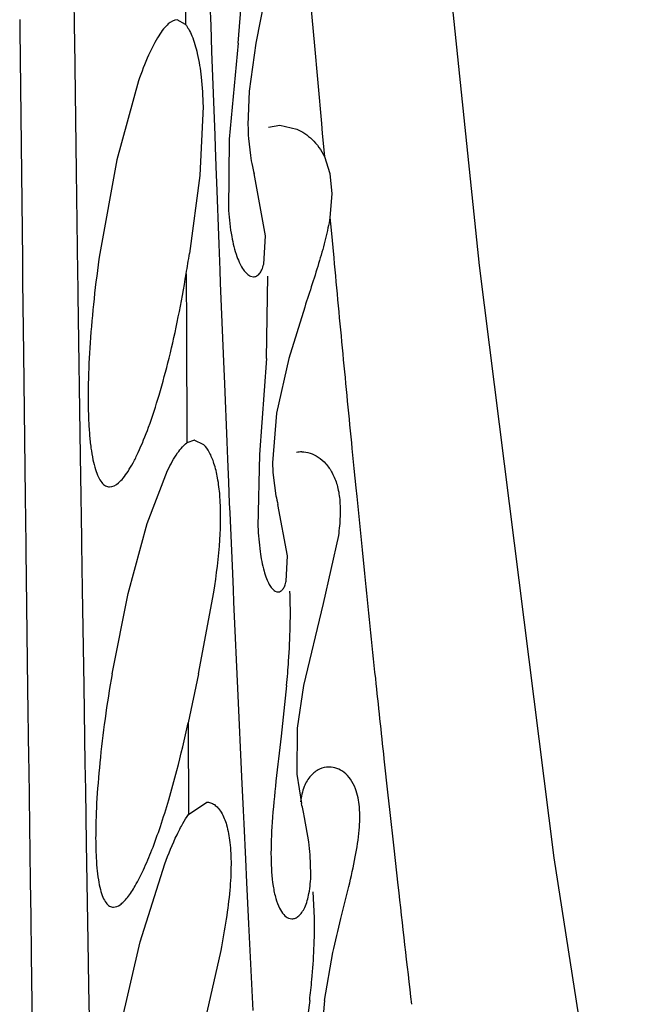
# Model space of a CAD drawing. Units: inches. Extents: x -0.7 to 22.1, y 6.3 to 11.7.
# Drawn here: x 12.2 to 12.3, y 9.9 to 9.9 of the extents above; entities that cross this region are included whole.
import ezdxf

# ---------------------------------------------------------------- set-up
doc = ezdxf.new("R2010")
doc.units = ezdxf.units.IN
doc.header["$LTSCALE"] = 1.21
doc.header["$MEASUREMENT"] = 0
doc.layers.get('0').update_dxf_attribs({"linetype": 'CONTINUOUS'})

msp = doc.modelspace()

# ---------------------------------------------------------------- linework, layer by layer
at = {"color": 9, "linetype": 'Continuous'}
for p, q in [((12.2318049422, 9.9526203427), (12.2318217102, 9.9450029111)), ((12.2223272333, 9.9447510833), (12.2222855066, 9.9481105987)), ((12.2176197727, 9.9454408698), (12.2176294491, 9.9445302679)), ((12.2176294491, 9.9445302679), (12.2178474751, 9.9248904273)), ((12.2223411482, 9.943644878099999), (12.2223272333, 9.9447510833)), ((12.2339849875, 9.9449156526), (12.2340638343, 9.9426856198)), ((12.2224871666, 9.932418481900001), (12.2223411482, 9.943644878099999)), ((12.2428452781, 9.9434866837), (12.2434650583, 9.9365282617)), ((12.2340638343, 9.9426856198), (12.2343242486, 9.9355104519)), ((12.2434650583, 9.9365282617), (12.2435437889, 9.9356552673)), ((12.2343242486, 9.9355104519), (12.2343633503, 9.9344564507)), ((12.2435437889, 9.9356552673), (12.2437201726, 9.9337081705)), ((12.2343633503, 9.9344564507), (12.2344520367, 9.932086815)), ((12.2226061345, 9.9237186784), (12.2224871666, 9.932418481900001)), ((12.2344520367, 9.932086815), (12.2344747195, 9.931485284299999)), ((12.2344747195, 9.931485284299999), (12.2346770044, 9.9261978127)), ((12.2441985324, 9.928476467000001), (12.2442989413, 9.9273893945)), ((12.2442989413, 9.9273893945), (12.2445192729, 9.925017267000001)), ((12.2346770044, 9.9261978127), (12.234764131, 9.9239606795)), ((12.2178474751, 9.9248904273), (12.2178622333, 9.9236156677)), ((12.2178622333, 9.9236156677), (12.2178690245, 9.9230311743)), ((12.2226244141, 9.9224127546), (12.2226061345, 9.9237186784)), ((12.2318865166, 9.9236581645), (12.2319044265, 9.918792034600001)), ((12.234764131, 9.9239606795), (12.2348077422, 9.922849432000001)), ((12.2178690245, 9.9230311743), (12.2179421303, 9.916820019600001)), ((12.2348077422, 9.922849432000001), (12.2350756646, 9.9161389342)), ((12.2226326478, 9.921827025), (12.2226244141, 9.9224127546)), ((12.2228322841, 9.908053103), (12.2226326478, 9.921827025)), ((12.2319044265, 9.918792034600001), (12.2319425855, 9.9091727685)), ((12.2179421303, 9.916820019600001), (12.2180911283, 9.9045790198)), ((12.2350756646, 9.9161389342), (12.235153601, 9.9142219024)), ((12.235153601, 9.9142219024), (12.2353589148, 9.9092410337)), ((12.2353589148, 9.9092410337), (12.2354204426, 9.9077674125)), ((12.2460847528, 9.908672754500001), (12.2462519107, 9.9069787586)), ((12.2228838787, 9.904611888), (12.2228322841, 9.908053103)), ((12.2354204426, 9.9077674125), (12.2355031761, 9.905799395199999)), ((12.2462519107, 9.9069787586), (12.2464183228, 9.9053018673)), ((12.2355031761, 9.905799395199999), (12.2355798627, 9.9039888161)), ((12.2464183228, 9.9053018673), (12.2464917598, 9.9045648736)), ((12.2180911283, 9.9045790198), (12.2181169289, 9.9025107172)), ((12.2229115307, 9.9027851525), (12.2228838787, 9.904611888)), ((12.2355798627, 9.9039888161), (12.2356146163, 9.903172526599999)), ((12.2464917598, 9.9045648736), (12.2469507, 9.9000004616)), ((12.2356146163, 9.903172526599999), (12.2358093887, 9.8986457438)), ((12.2181169289, 9.9025107172), (12.2181425554, 9.9004701592)), ((12.2229389584, 9.9009847598), (12.2229115307, 9.9027851525)), ((12.2229465169, 9.900490569299999), (12.2229389584, 9.9009847598)), ((12.2181425554, 9.9004701592), (12.2181496224, 9.8999097943)), ((12.2181496224, 9.8999097943), (12.2183009652, 9.8881361436)), ((12.2230064653, 9.8965996903), (12.2229465169, 9.900490569299999)), ((12.2469507, 9.9000004616), (12.2471575848, 9.8979659823)), ((12.2358093887, 9.8986457438), (12.2358980971, 9.8966104495)), ((12.2231357808, 9.888364511799999), (12.2230064653, 9.8965996903)), ((12.2358980971, 9.8966104495), (12.2359455277, 9.8955288471)), ((12.2359455277, 9.8955288471), (12.2363029695, 9.8875215353)), ((12.2183009652, 9.8881361436), (12.2183794395, 9.882185526599999)), ((12.2232424507, 9.881711786), (12.2231357808, 9.888364511799999)), ((12.2363029695, 9.8875215353), (12.2366230824, 9.8805558866)), ((12.2320493705, 9.885176574199999), (12.2320860231, 9.8773381427)), ((12.2183794395, 9.882185526599999), (12.2183923326, 9.8812169061)), ((12.2488232348, 9.882094524600001), (12.2491621456, 9.878973481900001)), ((12.2183923326, 9.8812169061), (12.2185219095, 9.8716101492)), ((12.2232603324, 9.8806077198), (12.2232424507, 9.881711786)), ((12.2232795929, 9.879422005), (12.2232603324, 9.8806077198)), ((12.2366230824, 9.8805558866), (12.2367585171, 9.8776642737)), ((12.2233538908, 9.8748812675), (12.2232795929, 9.879422005)), ((12.2491621456, 9.878973481900001), (12.2492947282, 9.877762351)), ((12.2367585171, 9.8776642737), (12.2368120536, 9.876530040499999)), ((12.2492947282, 9.877762351), (12.2496606368, 9.8744483489)), ((12.2368120536, 9.876530040499999), (12.2369566729, 9.8734905336)), ((12.2234942647, 9.8664400801), (12.2233538908, 9.8748812675)), ((12.2496606368, 9.8744483489), (12.250015974, 9.871270001100001)), ((12.2369566729, 9.8734905336), (12.2370513925, 9.871518760399999)), ((12.2185219095, 9.8716101492), (12.2185632357, 9.8685910235)), ((12.2370513925, 9.871518760399999), (12.2371086283, 9.8703344327)), ((12.2371086283, 9.8703344327), (12.2372239174, 9.8679649586)), ((12.2185632357, 9.8685910235), (12.2186088492, 9.8652811088)), ((12.2372239174, 9.8679649586), (12.2375916479, 9.8605464375)), ((12.2235572787, 9.862706469299999), (12.2234942647, 9.8664400801)), ((12.2186088492, 9.8652811088), (12.2186984854, 9.8588386385)), ((12.2235838253, 9.8611434512), (12.2235572787, 9.862706469299999)), ((12.2236026791, 9.8600368508), (12.2235838253, 9.8611434512))]:
    msp.add_line(p, q, dxfattribs=at)
at = {"color": 7, "linetype": 'Continuous'}
for p, q in [((12.2363306802, 9.943391804), (12.2369141381, 9.950410136)), ((12.2392502204, 9.9505779677), (12.2378521627, 9.943391804)), ((12.2318221729, 9.9450042305), (12.2311151253, 9.9453918025)), ((12.2363306802, 9.943391804), (12.2355625675, 9.9351806835)), ((12.2378521627, 9.943391804), (12.2372914656, 9.9392898938)), ((12.2277958842, 9.9401651248), (12.2259344042, 9.933425017000001)), ((12.2372914656, 9.9392898938), (12.2371742065, 9.9364023564)), ((12.2333262626, 9.9379772213), (12.2330537254, 9.9320708591)), ((12.2389477765, 9.9362186719), (12.2398925675, 9.9363947363)), ((12.2398925675, 9.9363947363), (12.2413647495, 9.9360520473)), ((12.2355625675, 9.9351806835), (12.2355098597, 9.9290699827)), ((12.2372227835, 9.935235906399999), (12.2373813302, 9.9337951253)), ((12.2437201726, 9.9337081705), (12.2442042851, 9.932252507100001)), ((12.2259344042, 9.933425017000001), (12.2244759547, 9.925391804)), ((12.2330537254, 9.9320708591), (12.2321657842, 9.925391804)), ((12.2386763697, 9.9268908813), (12.2376976972, 9.9322537188)), ((12.2442042851, 9.932252507100001), (12.2443688986, 9.9304980555)), ((12.2443688986, 9.9304980555), (12.2441985324, 9.928476467000001)), ((12.2385236223, 9.9244673183), (12.2386745353, 9.9268907451)), ((12.2634046777, 9.8736277683), (12.2570056607, 9.9243681515)), ((12.2374025864, 9.923441216), (12.2376439233, 9.923392015700001)), ((12.2387525823, 9.916391804), (12.2388831961, 9.923453356900001)), ((12.2420364226, 9.9207944172), (12.2406888853, 9.916391804)), ((12.2387525823, 9.916391804), (12.2381715816, 9.9081632804)), ((12.2406888853, 9.916391804), (12.239635431, 9.911717871)), ((12.239635431, 9.911717871), (12.239284655, 9.907466697)), ((12.2325992832, 9.9093918029), (12.2319426136, 9.9091730282)), ((12.2333895807, 9.9090030772), (12.232567386, 9.9093906851)), ((12.2381715816, 9.9081632804), (12.2380361907, 9.902006956900001)), ((12.2285380137, 9.9022468961), (12.2302907273, 9.906806679199999)), ((12.2393328777, 9.9063965138), (12.2395722378, 9.904637597799999)), ((12.2405590168, 9.899501169199999), (12.2397494045, 9.903879096699999)), ((12.2269127502, 9.8962634408), (12.2285380137, 9.9022468961)), ((12.2449221077, 9.9012354563), (12.2436063022, 9.8953998927)), ((12.2404585833, 9.8973265474), (12.2405627831, 9.8995015138)), ((12.2329508189, 9.889391804), (12.2342600058, 9.896371243799999)), ((12.2395010928, 9.8964670909), (12.2396373152, 9.8964086127)), ((12.2396373152, 9.8964086127), (12.239756293, 9.896391987000001)), ((12.2255296616, 9.889391804), (12.2269127502, 9.8962634408)), ((12.2436063022, 9.8953998927), (12.2419212252, 9.888391804)), ((12.2329508189, 9.889391804), (12.2320494234, 9.8851767752)), ((12.2404895128, 9.888391804), (12.2400229128, 9.884035774500001)), ((12.2419212252, 9.888391804), (12.2414015234, 9.88472915)), ((12.2414015234, 9.88472915), (12.2413685788, 9.8807862051)), ((12.2413685864, 9.880786157200001), (12.2417663373, 9.8782624539)), ((12.2320859938, 9.877338147), (12.2336508203, 9.8783918035)), ((12.2423925493, 9.874975213099999), (12.242032704, 9.877075442699999)), ((12.2425647982, 9.8722288343), (12.2425102242, 9.8738741797)), ((12.2699329467, 9.8316249046), (12.2634046777, 9.8736277683)), ((12.2279420396, 9.866434485700001), (12.230044866, 9.8731140912)), ((12.242870705, 9.8684789721), (12.2427638047, 9.8707107052)), ((12.2406632151, 9.8684484347), (12.2409472983, 9.8683918067)), ((12.2260864443, 9.858391804), (12.2279420396, 9.866434485700001)), ((12.2348458901, 9.865669756499999), (12.2332098331, 9.858391804)), ((12.2437283746, 9.861391804), (12.244458844, 9.865497124)), ((12.2424651188, 9.861391804), (12.2418780703, 9.8570972106)), ((12.2437283746, 9.861391804), (12.2434784593, 9.8584879051))]:
    msp.add_line(p, q, dxfattribs=at)
msp.add_lwpolyline([(12.2570056607, 9.9243681515), (12.2507727148, 9.984605352), (12.2449641587, 10.0536291787)], dxfattribs=at)
at = {"color": 9, "linetype": 'Continuous'}
for centre, radius, start, end in [((17.0379748068, 10.1137364613), 4.8069552368, 181.8956803893, 182.0126481077), ((15.8371061428, 10.2600571837), 3.6081751683, 184.8768087606, 185.0334322201), ((15.5269499869, 10.2310575011), 3.296666804, 185.3266219682, 185.4704381462), ((15.3874936246, 10.2177293716), 3.156574994, 185.4709327661, 185.6187652413), ((15.0446473968, 10.1834168599), 2.8120155497, 185.826194736, 186.0105558303), ((14.8873560135, 10.1669043993), 2.6538598096, 186.0116042368, 186.160796979), ((14.4541727488, 10.1191776166), 2.2180543892, 186.4172459961, 186.6824566103)]:
    msp.add_arc(centre, radius, start, end, dxfattribs=at)
at = {"color": 7, "linetype": 'Continuous'}
for centre, radius, start, end in [((12.2584059046, 9.9367023174), 0.0212338169, 180.8094198983, 183.960008408), ((12.2528372466, 9.9361442405), 0.015633416, 188.6421354285, 192.1566937028), ((12.2510974976, 9.9357790594), 0.0138557815, 192.1954598285, 194.7398733256), ((11.9448516699, 9.970748520199999), 0.2908721917, 350.6833418012999, 351.0290603481), ((12.2417853984, 9.9062424992), 0.0021500138, 90.0909272159, 102.3285684193), ((12.2566302273, 9.9077121132), 0.0173473083, 180.8106030629, 184.3494203051), ((12.2517185939, 9.9070747385), 0.0123884471, 191.3456218548, 194.9486576246), ((12.1387431708, 9.905056388), 0.09540050189999999, 345.4520373444, 347.9725325062999), ((12.2059482867, 9.86960145), 0.0368503152, 11.7019322353, 13.5935100648), ((12.2209832289, 9.872130248200001), 0.0215975189, 4.6314955846, 7.5693695763)]:
    msp.add_arc(centre, radius, start, end, dxfattribs=at)
for points, knots in [([(12.2311151253, 9.9453918025), (12.2308365164, 9.945391775800001), (12.2303847712, 9.9451217058), (12.2299092035, 9.9445984411), (12.2294918357, 9.9440009814), (12.2290696735, 9.9432512099), (12.2284595362, 9.9419727451), (12.2280574867, 9.9409165538), (12.2277958842, 9.9401651248)], [0, 0, 0, 0, 0.1307410448, 0.2227574253, 0.3358060809, 0.4705001692, 0.626623735, 1, 1, 1, 1]), ([(12.2318221729, 9.9450042305), (12.2319276877, 9.9448777939), (12.2321307681, 9.9445666151), (12.2325143957, 9.943751093), (12.2329104573, 9.9423738414), (12.233221914, 9.9403385671), (12.2333092361, 9.938812823400001), (12.2333262626, 9.9379772213)], [0, 0, 0, 0, 0.0678957433, 0.1522307608, 0.3709523299, 0.6554196257, 1, 1, 1, 1]), ([(12.2413647495, 9.9360520473), (12.2418429129, 9.9358336363), (12.2427867067, 9.9351798518), (12.2434557998, 9.9342448712), (12.2437201726, 9.9337081705)], [0, 0, 0, 0, 0.4677046976, 1, 1, 1, 1]), ([(12.2355098597, 9.9290699827), (12.2355632575, 9.9283228641), (12.2357162727, 9.9269917015), (12.2360811675, 9.9254558004), (12.2364670912, 9.9245157352), (12.2367563563, 9.9240108326), (12.2370578079, 9.9236487085), (12.2372895902, 9.9234866787), (12.2374025864, 9.923441216)], [0, 0, 0, 0, 0.3672756164, 0.656104988, 0.7702269, 0.8645488598000001, 0.9402771943000001, 1, 1, 1, 1]), ([(12.2441985324, 9.928476467000001), (12.2441013902, 9.9278722414), (12.2438348112, 9.9266319642), (12.2431173364, 9.9240673052), (12.2424678104, 9.9221216997), (12.2420364226, 9.9207944172)], [0, 0, 0, 0, 0.2298532399, 0.4758212732, 1, 1, 1, 1]), ([(12.2244759547, 9.925391804), (12.224290601, 9.924097637300001), (12.2239708171, 9.9215470986), (12.2236373845, 9.9178311231), (12.2234727974, 9.9143976948), (12.2234788553, 9.9117816248), (12.2235871628, 9.9099389123), (12.2237085679, 9.9087736009), (12.2238721034, 9.9077693763), (12.2240768294, 9.9069345814), (12.2243202411, 9.906273348200001), (12.2246018465, 9.9057858165), (12.2249337912, 9.905467979099999), (12.2252024469, 9.9053920311), (12.225324766, 9.9053919334)], [0, 0, 0, 0, 0.1899576392, 0.3734013958, 0.5419568462, 0.6892539820999999, 0.7532339593, 0.8100889374, 0.8594166669, 0.9009553998000001, 0.9348093479999999, 0.9614652341, 0.982227362, 1, 1, 1, 1]), ([(12.2376439233, 9.923392015700001), (12.2377355383, 9.9233920905), (12.2379346632, 9.9234450689), (12.2381842297, 9.923670663200001), (12.2383881764, 9.9240222358), (12.2384817834, 9.924306631), (12.2385236223, 9.9244673183)], [0, 0, 0, 0, 0.185374793, 0.3976516117, 0.6640229674, 1, 1, 1, 1]), ([(12.2286623104, 9.910513572200001), (12.2289921612, 9.9114166604), (12.2296265312, 9.9133769897), (12.2304698283, 9.9165268386), (12.2312409018, 9.9199990869), (12.2316836333, 9.9224179904), (12.2318868764, 9.9236590079)], [0, 0, 0, 0, 0.2128344009, 0.4557770908, 0.7216160193000001, 1, 1, 1, 1]), ([(12.225324766, 9.9053919334), (12.2255986772, 9.9053917146), (12.2260427214, 9.9056583639), (12.226516012, 9.9061695377), (12.2269348153, 9.906754947), (12.2273610714, 9.9074897395), (12.2279807222, 9.9087419802), (12.2283932772, 9.9097769947), (12.2286623104, 9.910513572200001)], [0, 0, 0, 0, 0.1303445214, 0.2224842439, 0.3356929154, 0.4705974981, 0.626840796, 1, 1, 1, 1]), ([(12.2302907273, 9.906806679199999), (12.2305431335, 9.9073232747), (12.2309226557, 9.9080264716), (12.2315130319, 9.9087966267), (12.2318003618, 9.9090713173), (12.2319426136, 9.9091730282)], [0, 0, 0, 0, 0.5933676793, 0.8195281917, 1, 1, 1, 1]), ([(12.2342600058, 9.896371243799999), (12.2344870894, 9.8978621516), (12.234824216, 9.900608107), (12.2348764873, 9.9038971232), (12.234616365, 9.9060812121), (12.2343200713, 9.9073352987), (12.2339298912, 9.908302381799999), (12.233579801, 9.908815665), (12.2333895807, 9.9090030772)], [0, 0, 0, 0, 0.3494457272, 0.6405077159, 0.7592227793999999, 0.8583645038, 0.9381249741, 1, 1, 1, 1]), ([(12.2417819864, 9.9083925103), (12.2420222245, 9.9083930369), (12.2425241856, 9.908311019600001), (12.2432372711, 9.9079587374), (12.2438938243, 9.907377411), (12.2444506731, 9.9065657376), (12.2448613518, 9.9055227026), (12.2450739342, 9.904258451699999), (12.2450952241, 9.902802169600001), (12.2449965481, 9.9017752392), (12.2449221077, 9.9012354563)], [0, 0, 0, 0, 0.08206652, 0.1705200793, 0.2683753299, 0.3783836592, 0.5037296829, 0.6482249093, 0.8138628031, 1, 1, 1, 1]), ([(12.2380361907, 9.902006956900001), (12.2380668139, 9.9012863991), (12.2381677537, 9.9000002539), (12.2384369862, 9.8985059882), (12.2387386341, 9.897576928), (12.2389693971, 9.8970719895), (12.2392126725, 9.8967022438), (12.2394046893, 9.8965230254), (12.2395010928, 9.8964670909)], [0, 0, 0, 0, 0.3691472777000001, 0.6597406261, 0.7742629402, 0.8683756770000001, 0.9429520853, 1, 1, 1, 1]), ([(12.239756293, 9.896391987000001), (12.2398297337, 9.8963920311), (12.2399919617, 9.896440262), (12.2401893919, 9.896637720800001), (12.2403509594, 9.8969421174), (12.2404252297, 9.897187456000001), (12.2404585833, 9.8973265474)], [0, 0, 0, 0, 0.1768190749, 0.3860158953, 0.6556236057, 1, 1, 1, 1]), ([(12.2404895128, 9.888391804), (12.2405526217, 9.889078983400001), (12.2407724797, 9.8917586878), (12.2408574, 9.8944546265), (12.2407692219, 9.8964519173)], [0, 0, 0, 0, 0.2565980949, 1, 1, 1, 1]), ([(12.2255296616, 9.889391804), (12.2253094299, 9.888101578099999), (12.2249177641, 9.8855625713), (12.2244734737, 9.8818591058), (12.224196325, 9.8784330665), (12.2241099292, 9.8758146815), (12.2241477362, 9.8739656053), (12.2242224913, 9.872795546499999), (12.2243438864, 9.871786674099999), (12.2245102845, 9.870947491799999), (12.224720071, 9.8702822591), (12.2249727385, 9.8697919451), (12.2252806323, 9.869468980299999), (12.2255392695, 9.8693918103), (12.2256562236, 9.8693918268)], [0, 0, 0, 0, 0.1905974244, 0.3740212947, 0.5430399217, 0.6909928195, 0.7552627011, 0.8122902502, 0.8616559987000001, 0.9031262084, 0.9367209059999999, 0.9628920242, 0.9829693845999999, 1, 1, 1, 1]), ([(12.2400229128, 9.884035774500001), (12.2398728088, 9.882752752), (12.2395752593, 9.8803004925), (12.2392308911, 9.8768310972), (12.2391025456, 9.8738278823), (12.2392069556, 9.8719973486), (12.2393331613, 9.8711961169)], [0, 0, 0, 0, 0.3006669025, 0.5749961533, 0.8112098336, 1, 1, 1, 1]), ([(12.2441294347, 9.881391816399999), (12.243847994, 9.881391840900001), (12.2432513453, 9.8812560344), (12.2424799285, 9.880652466399999), (12.2419059693, 9.8796651998), (12.2417314373, 9.8788595927), (12.2416846355, 9.8784140289)], [0, 0, 0, 0, 0.2008348683, 0.4204701074, 0.6802983915, 1, 1, 1, 1]), ([(12.2463897896, 9.8795313723), (12.2462804969, 9.8798187777), (12.246018896, 9.8803368383), (12.2454625511, 9.8809434227), (12.2448187358, 9.8813090161), (12.2443532548, 9.881391796900001), (12.2441294347, 9.881391816399999)], [0, 0, 0, 0, 0.2969821014, 0.5537807883, 0.783824713, 1, 1, 1, 1]), ([(12.2256562236, 9.8693918268), (12.2258561933, 9.8693918549), (12.2261813699, 9.8695447237), (12.2265494126, 9.8698672351), (12.2270099324, 9.8703922831), (12.2275909068, 9.8713018724), (12.2282826138, 9.8726735385), (12.2289950625, 9.8743777713), (12.2297142946, 9.8763822494), (12.2304247986, 9.8786508182), (12.2308669848, 9.8802542813), (12.2310849139, 9.8810927017)], [0, 0, 0, 0, 0.0454066234, 0.0756080091, 0.1118267635, 0.2032381238, 0.3198846074, 0.4603327311, 0.6223904659, 0.8032958375, 1, 1, 1, 1]), ([(12.2467082277, 9.8759914536), (12.2467667316, 9.876650248899999), (12.2468034632, 9.877846698899999), (12.2465784041, 9.879035375900001), (12.2463897896, 9.8795313723)], [0, 0, 0, 0, 0.5548387089, 1, 1, 1, 1]), ([(12.2336292752, 9.8783907636), (12.2337442942, 9.8783911227), (12.2339827135, 9.8783534199), (12.234318725, 9.8781800743), (12.2346278124, 9.877897133400001), (12.2350287121, 9.8773366482), (12.2354150628, 9.8763360686), (12.2356759535, 9.874825258200001), (12.2357575225, 9.8729480408), (12.2356369703, 9.870749078200001), (12.2353226636, 9.868284102), (12.2350192881, 9.8665643741), (12.2348458901, 9.865669756499999)], [0, 0, 0, 0, 0.0253210585, 0.052074315, 0.0820953841, 0.116720602, 0.2029543957, 0.3151244046, 0.4532656336, 0.6156752286, 0.799388642, 1, 1, 1, 1]), ([(12.230044866, 9.8731140912), (12.2303634183, 9.8739546971), (12.2308447222, 9.875125602999999), (12.2315611898, 9.8765198388), (12.2319110798, 9.877090338), (12.2320859938, 9.877338147)], [0, 0, 0, 0, 0.5737132533, 0.8064167434999999, 1, 1, 1, 1]), ([(12.244458844, 9.865497124), (12.2446700432, 9.866471990099999), (12.2451203609, 9.8683617883), (12.2458065143, 9.8710883383), (12.2463813772, 9.8736059428), (12.2466402682, 9.8752261819), (12.2467082277, 9.8759914536)], [0, 0, 0, 0, 0.2786412264, 0.5426085944, 0.7853840545999999, 1, 1, 1, 1]), ([(12.2409472983, 9.8683918067), (12.2410474568, 9.8683918064), (12.2412622195, 9.8684391504), (12.2415551335, 9.8686377065), (12.2418227272, 9.8689540398), (12.242169557, 9.8695865304), (12.2424723435, 9.8706975247), (12.2425529754, 9.87167325), (12.2425647982, 9.8722288343)], [0, 0, 0, 0, 0.06737205889999999, 0.1433191251, 0.234119467, 0.3436246725, 0.6261992921, 1, 1, 1, 1]), ([(12.2393331613, 9.8711961169), (12.2393896985, 9.8708371835), (12.2395214923, 9.8701939163), (12.2398212986, 9.869361996), (12.2401837174, 9.868770676799999), (12.240504353, 9.8685123243), (12.2406632151, 9.8684484347)], [0, 0, 0, 0, 0.3456963444, 0.623064264, 0.8370951336, 1, 1, 1, 1]), ([(12.2424651188, 9.861391804), (12.2425343206, 9.8619912712), (12.2427797465, 9.8643452637), (12.2429009777, 9.8667155724), (12.242870705, 9.8684789721)], [0, 0, 0, 0, 0.2549306254, 1, 1, 1, 1])]:
    msp.add_open_spline(points, degree=3, knots=knots, dxfattribs=at)

doc.saveas('drawing.dxf')
